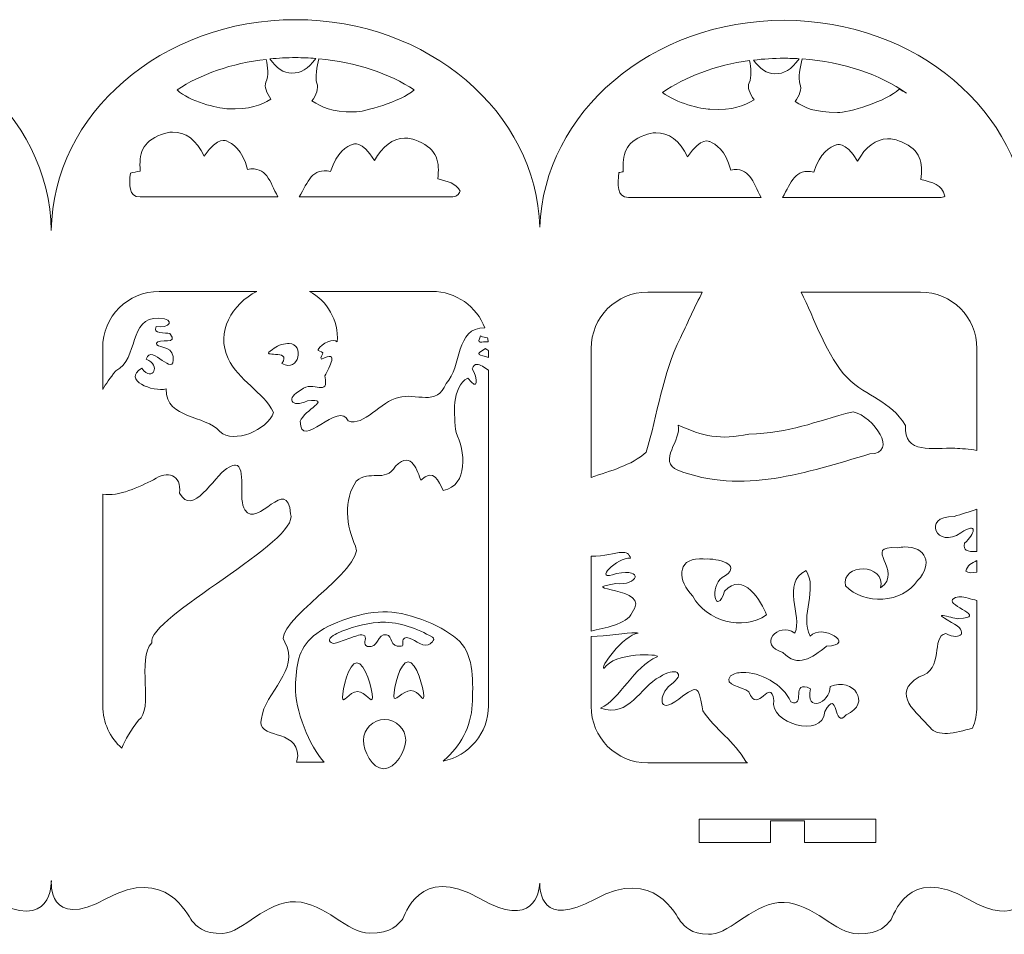
# Model space of a CAD drawing. Units: millimetres. Extents: x -291 to 198, y -273 to 87.
# Drawn here: x -85 to 94, y -273 to -107 of the extents above; entities that cross this region are included whole.
import ezdxf

# ---------------------------------------------------------------- set-up
doc = ezdxf.new("R2010")
doc.units = ezdxf.units.MM
doc.header["$MEASUREMENT"] = 0
doc.layers.add('layer 1', color=7, linetype='Continuous')

msp = doc.modelspace()

# ---------------------------------------------------------------- linework, layer by layer
at = {"layer": 'layer 1', "lineweight": 9}
for points, knots in [([(-34.974, -107.3524), (-59.291, -107.3524), (-79.03, -124.4427), (-79.3016, -145.6189), (-79.3016, -145.6189), (-79.6431, -124.4949), (-99.3546, -107.4667), (-123.6274, -107.4667), (-123.6274, -107.4667), (-148.1137, -107.4667), (-167.9631, -124.7941), (-167.9631, -146.1742), (-167.9631, -146.1742), (-167.9631, -146.1742), (-167.9631, -146.1962), (-167.9631, -146.1962), (-167.9631, -146.1962), (-167.9631, -146.1962), (-167.9631, -146.2182), (-167.9631, -146.2182), (-167.9631, -146.2182), (-167.9631, -146.2182), (-167.9631, -146.2401), (-167.9631, -146.2401), (-167.9631, -146.2401), (-167.9625, -146.687), (-167.9552, -147.1348), (-167.937, -147.5772), (-167.937, -147.5772), (-167.937, -147.5772), (-167.937, -263.7293), (-167.937, -263.7293), (-167.937, -263.7293), (-167.937, -263.7293), (-168.7336, -272.8891), (-157.927, -266.9484), (-157.927, -266.9484), (-147.1203, -261.009), (-143.1957, -270.0419), (-142.4308, -270.9792), (-142.4308, -270.9792), (-141.7045, -271.869), (-140.5355, -273.2768), (-137.3466, -273.2832), (-137.3466, -273.2832), (-137.3466, -273.2832), (-137.2872, -273.2832), (-137.2872, -273.2832), (-137.2872, -273.2832), (-137.1368, -273.2826), (-136.982, -273.2792), (-136.8224, -273.2723), (-136.8224, -273.2723), (-133.2339, -273.1163), (-128.9551, -267.3661), (-123.6274, -267.5396), (-123.6274, -267.5396), (-118.3001, -267.7132), (-114.2252, -273.2462), (-110.1877, -273.2624), (-110.1877, -273.2624), (-106.1498, -273.2804), (-104.9387, -271.496), (-104.3227, -270.837), (-104.3227, -270.837), (-103.7054, -270.1798), (-101.364, -260.5709), (-90.2116, -266.9484), (-90.2116, -266.9484), (-79.0575, -273.3259), (-79.3097, -263.7293), (-79.3097, -263.7293), (-79.3097, -263.7293), (-79.3097, -263.7293), (-79.3097, -263.6051), (-79.3097, -263.6051), (-79.3097, -263.6051), (-79.3097, -263.6051), (-79.2836, -263.615), (-79.2836, -263.615), (-79.2836, -263.615), (-79.2836, -263.615), (-80.0802, -272.7734), (-69.2736, -266.8341), (-69.2736, -266.8341), (-58.4669, -260.8933), (-54.5437, -269.9276), (-53.7774, -270.8649), (-53.7774, -270.8649), (-53.0126, -271.8019), (-51.7574, -273.3135), (-48.169, -273.158), (-48.169, -273.158), (-44.5805, -273.0006), (-40.3017, -267.2514), (-34.974, -267.4253), (-34.974, -267.4253), (-29.6467, -267.5989), (-25.5718, -273.1315), (-21.5343, -273.1481), (-21.5343, -273.1481), (-17.4964, -273.1661), (-16.2853, -271.3814), (-15.6693, -270.7227), (-15.6693, -270.7227), (-15.052, -270.0641), (-12.712, -260.4566), (-1.5582, -266.8341), (-1.5582, -266.8341), (8.201, -272.415), (9.2304, -265.7701), (9.3338, -264.02), (9.3338, -264.02), (9.2996, -265.4078), (9.5832, -272.3187), (19.3538, -266.9484), (19.3538, -266.9484), (30.159, -261.009), (34.0836, -270.0419), (34.8481, -270.9792), (34.8481, -270.9792), (35.5757, -271.869), (36.745, -273.2768), (39.9341, -273.2832), (39.9341, -273.2832), (39.9341, -273.2832), (39.9935, -273.2832), (39.9935, -273.2832), (39.9935, -273.2832), (40.144, -273.2826), (40.2987, -273.2792), (40.4583, -273.2723), (40.4583, -273.2723), (44.0468, -273.1163), (48.3242, -267.3661), (53.6515, -267.5396), (53.6515, -267.5396), (58.9792, -267.7132), (63.0555, -273.2462), (67.0931, -273.2624), (67.0931, -273.2624), (71.1306, -273.2804), (72.3406, -271.496), (72.958, -270.837), (72.958, -270.837), (73.5739, -270.1798), (75.9153, -260.5709), (87.0691, -266.9484), (87.0691, -266.9484), (96.4865, -272.3339), (97.771, -266.3462), (97.9431, -264.3466), (97.9431, -264.3466), (97.9953, -266.2883), (98.8773, -271.937), (107.9532, -266.9484), (107.9532, -266.9484), (118.7598, -261.009), (122.6831, -270.0419), (123.4493, -270.9792), (123.4493, -270.9792), (124.1756, -271.869), (125.3445, -273.2768), (128.5336, -273.2832), (128.5336, -273.2832), (128.5336, -273.2832), (128.593, -273.2832), (128.593, -273.2832), (128.593, -273.2832), (128.7435, -273.2826), (128.8982, -273.2792), (129.0578, -273.2723), (129.0578, -273.2723), (132.6462, -273.1163), (136.9251, -267.3661), (142.2527, -267.5396), (142.2527, -267.5396), (147.58, -267.7132), (151.6549, -273.2462), (155.6925, -273.2624), (155.6925, -273.2624), (159.7304, -273.2804), (160.9415, -271.496), (161.5574, -270.837), (161.5574, -270.837), (162.1748, -270.1798), (164.5148, -260.5709), (175.6685, -266.9484), (175.6685, -266.9484), (186.8223, -273.3259), (186.5704, -263.7293), (186.5704, -263.7293), (186.5704, -263.7293), (186.5704, -263.7293), (186.5704, -263.5448), (186.5704, -263.5448), (186.5704, -263.5448), (186.5704, -263.5448), (197.5407, -255.2446), (197.5407, -255.2446), (197.5407, -255.2446), (197.5407, -255.2446), (197.5407, -153.3719), (197.5407, -153.3719), (197.5407, -153.3719), (197.5407, -153.3719), (186.5785, -146.4568), (186.5785, -146.4568), (186.5785, -146.4568), (186.5785, -146.3633), (186.5866, -146.2694), (186.5866, -146.1742), (186.5866, -146.1742), (186.5866, -124.7941), (166.7376, -107.4667), (142.2527, -107.4667), (142.2527, -107.4667), (118.3009, -107.4667), (98.7933, -124.0473), (97.9512, -144.7811), (97.9512, -144.7811), (97.1109, -124.0473), (77.6034, -107.4667), (53.6515, -107.4667), (53.6515, -107.4667), (29.609, -107.4667), (10.0436, -124.1739), (9.3437, -145.0195), (9.3437, -145.0195), (8.7097, -124.1217), (-10.8874, -107.3524), (-34.974, -107.3524)], [0, 0, 0, 0, 0.01694915, 0.01694915, 0.01694915, 0.01694915, 0.03389831, 0.03389831, 0.03389831, 0.03389831, 0.05084746, 0.05084746, 0.05084746, 0.05084746, 0.06779661, 0.06779661, 0.06779661, 0.06779661, 0.08474576, 0.08474576, 0.08474576, 0.08474576, 0.10169492, 0.10169492, 0.10169492, 0.10169492, 0.11864407, 0.11864407, 0.11864407, 0.11864407, 0.13559322, 0.13559322, 0.13559322, 0.13559322, 0.15254237, 0.15254237, 0.15254237, 0.15254237, 0.16949153, 0.16949153, 0.16949153, 0.16949153, 0.18644068, 0.18644068, 0.18644068, 0.18644068, 0.20338983, 0.20338983, 0.20338983, 0.20338983, 0.22033898, 0.22033898, 0.22033898, 0.22033898, 0.23728814, 0.23728814, 0.23728814, 0.23728814, 0.25423729, 0.25423729, 0.25423729, 0.25423729, 0.27118644, 0.27118644, 0.27118644, 0.27118644, 0.28813559, 0.28813559, 0.28813559, 0.28813559, 0.30508475, 0.30508475, 0.30508475, 0.30508475, 0.3220339, 0.3220339, 0.3220339, 0.3220339, 0.33898305, 0.33898305, 0.33898305, 0.33898305, 0.3559322, 0.3559322, 0.3559322, 0.3559322, 0.37288136, 0.37288136, 0.37288136, 0.37288136, 0.38983051, 0.38983051, 0.38983051, 0.38983051, 0.40677966, 0.40677966, 0.40677966, 0.40677966, 0.42372881, 0.42372881, 0.42372881, 0.42372881, 0.44067797, 0.44067797, 0.44067797, 0.44067797, 0.45762712, 0.45762712, 0.45762712, 0.45762712, 0.47457627, 0.47457627, 0.47457627, 0.47457627, 0.49152542, 0.49152542, 0.49152542, 0.49152542, 0.50847458, 0.50847458, 0.50847458, 0.50847458, 0.52542373, 0.52542373, 0.52542373, 0.52542373, 0.54237288, 0.54237288, 0.54237288, 0.54237288, 0.55932203, 0.55932203, 0.55932203, 0.55932203, 0.57627119, 0.57627119, 0.57627119, 0.57627119, 0.59322034, 0.59322034, 0.59322034, 0.59322034, 0.61016949, 0.61016949, 0.61016949, 0.61016949, 0.62711864, 0.62711864, 0.62711864, 0.62711864, 0.6440678, 0.6440678, 0.6440678, 0.6440678, 0.66101695, 0.66101695, 0.66101695, 0.66101695, 0.6779661, 0.6779661, 0.6779661, 0.6779661, 0.69491525, 0.69491525, 0.69491525, 0.69491525, 0.71186441, 0.71186441, 0.71186441, 0.71186441, 0.72881356, 0.72881356, 0.72881356, 0.72881356, 0.74576271, 0.74576271, 0.74576271, 0.74576271, 0.76271186, 0.76271186, 0.76271186, 0.76271186, 0.77966102, 0.77966102, 0.77966102, 0.77966102, 0.79661017, 0.79661017, 0.79661017, 0.79661017, 0.81355932, 0.81355932, 0.81355932, 0.81355932, 0.83050847, 0.83050847, 0.83050847, 0.83050847, 0.84745763, 0.84745763, 0.84745763, 0.84745763, 0.86440678, 0.86440678, 0.86440678, 0.86440678, 0.88135593, 0.88135593, 0.88135593, 0.88135593, 0.89830508, 0.89830508, 0.89830508, 0.89830508, 0.91525424, 0.91525424, 0.91525424, 0.91525424, 0.93220339, 0.93220339, 0.93220339, 0.93220339, 0.94915254, 0.94915254, 0.94915254, 0.94915254, 0.96610169, 0.96610169, 0.96610169, 0.96610169, 1, 1, 1, 1]), ([(-34.974, -114.2397), (-33.7354, -114.2397), (-32.5145, -114.2961), (-31.314, -114.39), (-31.314, -114.39), (-32.7734, -116.3934), (-34.0095, -117.0467), (-35.6715, -117.0538), (-35.6715, -117.0538), (-37.157, -117.0591), (-38.4552, -116.1165), (-39.6222, -114.4683), (-39.6222, -114.4683), (-38.1078, -114.3184), (-36.5562, -114.2397), (-34.974, -114.2397)], [0, 0, 0, 0, 0.2, 0.2, 0.2, 0.2, 0.4, 0.4, 0.4, 0.4, 0.6, 0.6, 0.6, 0.6, 1, 1, 1, 1]), ([(-40.3098, -114.5484), (-40.029, -115.8632), (-39.8096, -117.5593), (-40.3539, -118.6854), (-40.3539, -118.6854), (-40.7261, -119.4527), (-40.2354, -120.6475), (-39.4458, -121.7803), (-39.4458, -121.7803), (-41.5004, -122.887), (-43.0025, -123.6751), (-47.4634, -123.5001), (-47.4634, -123.5001), (-49.1501, -123.4338), (-54.1814, -122.2199), (-56.4935, -120.0965), (-56.4935, -120.0965), (-52.234, -117.263), (-46.6185, -115.2758), (-40.3098, -114.5484)], [0, 0, 0, 0, 0.16666667, 0.16666667, 0.16666667, 0.16666667, 0.33333333, 0.33333333, 0.33333333, 0.33333333, 0.5, 0.5, 0.5, 0.5, 0.66666667, 0.66666667, 0.66666667, 0.66666667, 1, 1, 1, 1]), ([(-30.7506, -114.4341), (-23.9871, -115.0458), (-17.9539, -117.1032), (-13.4465, -120.1046), (-13.4465, -120.1046), (-15.9406, -122.2379), (-22.6021, -124.1231), (-24.3124, -124.0995), (-24.3124, -124.0995), (-28.6117, -124.043), (-30.129, -123.2493), (-32.0195, -122.107), (-32.0195, -122.107), (-31.23, -121.0292), (-30.7506, -119.8358), (-31.1213, -118.8879), (-31.1213, -118.8879), (-31.5098, -117.8888), (-31.0702, -115.7926), (-30.7506, -114.4341)], [0, 0, 0, 0, 0.16666667, 0.16666667, 0.16666667, 0.16666667, 0.33333333, 0.33333333, 0.33333333, 0.33333333, 0.5, 0.5, 0.5, 0.5, 0.66666667, 0.66666667, 0.66666667, 0.66666667, 1, 1, 1, 1]), ([(47.3816, -114.777), (47.6504, -116.0752), (47.8391, -117.7082), (47.3114, -118.7997), (47.3114, -118.7997), (46.9392, -119.5684), (47.4299, -120.7618), (48.2194, -121.8946), (48.2194, -121.8946), (46.1649, -123.0013), (44.6627, -123.7894), (40.2019, -123.6144), (40.2019, -123.6144), (38.6129, -123.5523), (34.0505, -122.4735), (31.5948, -120.5717), (31.5948, -120.5717), (35.7068, -117.6916), (41.1914, -115.6247), (47.3816, -114.777)], [0, 0, 0, 0, 0.16666667, 0.16666667, 0.16666667, 0.16666667, 0.33333333, 0.33333333, 0.33333333, 0.33333333, 0.5, 0.5, 0.5, 0.5, 0.66666667, 0.66666667, 0.66666667, 0.66666667, 1, 1, 1, 1]), ([(53.6515, -114.354), (54.5761, -114.354), (55.4912, -114.3815), (56.3954, -114.4341), (56.3954, -114.4341), (54.9138, -116.4915), (53.6667, -117.161), (51.9857, -117.1681), (51.9857, -117.1681), (50.5319, -117.1734), (49.2693, -116.2724), (48.1214, -114.6888), (48.1214, -114.6888), (49.9156, -114.4739), (51.7596, -114.354), (53.6515, -114.354)], [0, 0, 0, 0, 0.2, 0.2, 0.2, 0.2, 0.4, 0.4, 0.4, 0.4, 0.6, 0.6, 0.6, 0.6, 1, 1, 1, 1]), ([(56.9327, -114.4683), (64.4363, -114.9936), (71.1017, -117.2919), (75.8765, -120.6959), (75.8765, -120.6959), (75.4549, -120.4436), (75.014, -120.1914), (74.5275, -119.9363), (74.5275, -119.9363), (72.3255, -122.1828), (65.139, -124.2388), (63.3529, -124.2138), (63.3529, -124.2138), (59.0536, -124.1573), (57.5363, -123.3636), (55.6458, -122.2213), (55.6458, -122.2213), (56.4353, -121.1435), (56.9147, -119.9515), (56.5439, -119.0022), (56.5439, -119.0022), (56.1485, -117.9851), (56.6117, -115.8244), (56.9327, -114.4683)], [0, 0, 0, 0, 0.14285714, 0.14285714, 0.14285714, 0.14285714, 0.28571429, 0.28571429, 0.28571429, 0.28571429, 0.42857143, 0.42857143, 0.42857143, 0.42857143, 0.57142857, 0.57142857, 0.57142857, 0.57142857, 0.71428571, 0.71428571, 0.71428571, 0.71428571, 1, 1, 1, 1]), ([(-57.2971, -127.7514), (-54.9818, -127.6936), (-52.941, -129.1791), (-51.5384, -132.1171), (-51.5384, -132.1171), (-49.0149, -128.3674), (-47.5075, -129.365), (-47.5075, -129.365), (-47.5075, -129.365), (-46.4492, -129.7908), (-44.6162, -130.871), (-43.6972, -134.5163), (-43.6972, -134.5163), (-40.2163, -133.9236), (-39.7062, -136.6287), (-38.185, -139.5155), (-38.185, -139.5155), (-38.185, -139.5155), (-63.18, -139.5155), (-63.18, -139.5155), (-63.18, -139.5155), (-65.3214, -139.5155), (-65.1725, -137.2641), (-64.9601, -135.212), (-64.9601, -135.212), (-64.4147, -135.0631), (-63.8122, -134.9544), (-63.18, -134.8331), (-63.18, -134.8331), (-63.3465, -131.7078), (-62.9497, -129.5594), (-59.2995, -128.1663), (-59.2995, -128.1663), (-58.6172, -127.9056), (-57.9448, -127.768), (-57.2971, -127.7514)], [0, 0, 0, 0, 0.1, 0.1, 0.1, 0.1, 0.2, 0.2, 0.2, 0.2, 0.3, 0.3, 0.3, 0.3, 0.4, 0.4, 0.4, 0.4, 0.5, 0.5, 0.5, 0.5, 0.6, 0.6, 0.6, 0.6, 0.7, 0.7, 0.7, 0.7, 0.8, 0.8, 0.8, 0.8, 1, 1, 1, 1]), ([(30.3682, -127.8657), (32.6835, -127.8079), (34.7243, -129.2934), (36.1269, -132.2314), (36.1269, -132.2314), (38.6503, -128.4817), (40.1578, -129.4793), (40.1578, -129.4793), (40.1578, -129.4793), (41.2161, -129.9051), (43.0491, -130.9857), (43.9681, -134.6306), (43.9681, -134.6306), (47.4504, -134.0393), (47.9577, -136.743), (49.4803, -139.6316), (49.4803, -139.6316), (49.4803, -139.6316), (25.4473, -139.6316), (25.4473, -139.6316), (25.4473, -139.6316), (23.2244, -139.6316), (23.4615, -137.2073), (23.6834, -135.0977), (23.6834, -135.0977), (23.9452, -135.0455), (24.2097, -135.0014), (24.4853, -134.9474), (24.4853, -134.9474), (24.3187, -131.8221), (24.7156, -129.6737), (28.3658, -128.2806), (28.3658, -128.2806), (29.0481, -128.0199), (29.7205, -127.8823), (30.3682, -127.8657)], [0, 0, 0, 0, 0.1, 0.1, 0.1, 0.1, 0.2, 0.2, 0.2, 0.2, 0.3, 0.3, 0.3, 0.3, 0.4, 0.4, 0.4, 0.4, 0.5, 0.5, 0.5, 0.5, 0.6, 0.6, 0.6, 0.6, 0.7, 0.7, 0.7, 0.7, 0.8, 0.8, 0.8, 0.8, 1, 1, 1, 1]), ([(-15.2365, -128.8539), (-14.418, -128.8302), (-13.5745, -129.0108), (-12.7148, -129.3911), (-12.7148, -129.3911), (-9.1359, -130.9744), (-8.8494, -133.1408), (-9.169, -136.2523), (-9.169, -136.2523), (-7.3857, -136.6908), (-5.8646, -136.9981), (-5.1121, -138.4671), (-5.1121, -138.4671), (-5.3643, -139.1024), (-5.8603, -139.5155), (-6.7797, -139.5155), (-6.7797, -139.5155), (-6.7797, -139.5155), (-34.3045, -139.5155), (-34.3045, -139.5155), (-34.3045, -139.5155), (-32.6838, -136.7473), (-32.0266, -134.1483), (-28.6159, -134.9132), (-28.6159, -134.9132), (-27.5202, -131.3205), (-25.6282, -130.3338), (-24.5509, -129.9644), (-24.5509, -129.9644), (-24.5509, -129.9644), (-22.9976, -129.0412), (-20.6604, -132.9189), (-20.6604, -132.9189), (-19.2412, -130.2868), (-17.3313, -128.9145), (-15.2365, -128.8539)], [0, 0, 0, 0, 0.1, 0.1, 0.1, 0.1, 0.2, 0.2, 0.2, 0.2, 0.3, 0.3, 0.3, 0.3, 0.4, 0.4, 0.4, 0.4, 0.5, 0.5, 0.5, 0.5, 0.6, 0.6, 0.6, 0.6, 0.7, 0.7, 0.7, 0.7, 0.8, 0.8, 0.8, 0.8, 1, 1, 1, 1]), ([(72.4189, -128.9682), (73.2391, -128.9449), (74.0908, -129.1266), (74.9505, -129.5054), (74.9505, -129.5054), (78.5294, -131.0891), (78.8159, -133.2551), (78.4962, -136.3684), (78.4962, -136.3684), (80.566, -136.8767), (82.2805, -137.2172), (82.8538, -139.3931), (82.8538, -139.3931), (82.593, -139.5444), (82.2639, -139.6316), (81.8476, -139.6316), (81.8476, -139.6316), (81.8476, -139.6316), (53.3608, -139.6316), (53.3608, -139.6316), (53.3608, -139.6316), (54.9815, -136.8616), (55.6387, -134.2626), (59.0494, -135.0275), (59.0494, -135.0275), (60.1451, -131.4362), (62.037, -130.4495), (63.1144, -130.0787), (63.1144, -130.0787), (63.1144, -130.0787), (64.6677, -129.1569), (67.0049, -133.0332), (67.0049, -133.0332), (68.4241, -130.4026), (70.3259, -129.0288), (72.4189, -128.9682)], [0, 0, 0, 0, 0.1, 0.1, 0.1, 0.1, 0.2, 0.2, 0.2, 0.2, 0.3, 0.3, 0.3, 0.3, 0.4, 0.4, 0.4, 0.4, 0.5, 0.5, 0.5, 0.5, 0.6, 0.6, 0.6, 0.6, 0.7, 0.7, 0.7, 0.7, 0.8, 0.8, 0.8, 0.8, 1, 1, 1, 1]), ([(-59.7126, -156.6612), (-59.7126, -156.6612), (-42.0215, -156.6612), (-42.0215, -156.6612), (-42.0215, -156.6612), (-46.4478, -158.8784), (-49.5593, -164.0942), (-47.1808, -168.8141), (-47.1808, -168.8141), (-45.4251, -172.8682), (-40.857, -174.8018), (-38.9706, -178.6477), (-38.9706, -178.6477), (-40.0755, -181.8227), (-46.1733, -184.3874), (-48.7242, -182.1053), (-48.7242, -182.1053), (-51.3701, -178.9483), (-58.4175, -180.0313), (-58.4697, -174.3622), (-58.4697, -174.3622), (-60.7998, -174.9644), (-66.603, -172.7567), (-62.8713, -170.6139), (-62.8713, -170.6139), (-60.8524, -173.2778), (-59.375, -169.9676), (-62.0677, -168.9562), (-62.0677, -168.9562), (-61.1664, -165.861), (-56.8974, -172.78), (-57.1828, -168.4874), (-57.1828, -168.4874), (-57.4954, -166.328), (-60.4209, -167.0364), (-60.1976, -166.0539), (-60.1976, -166.0539), (-59.9757, -165.0714), (-55.9505, -166.4825), (-57.7723, -164.29), (-57.7723, -164.29), (-58.5357, -164.1066), (-61.0838, -164.4731), (-60.2516, -163.0292), (-60.2516, -163.0292), (-57.9889, -163.4921), (-56.5101, -161.6428), (-59.7845, -161.5119), (-59.7845, -161.5119), (-65.3655, -161.2431), (-63.3783, -168.9643), (-67.606, -171.0729), (-67.606, -171.0729), (-68.6756, -172.4466), (-69.385, -173.4443), (-69.9791, -174.4585), (-69.9791, -174.4585), (-69.9791, -174.4585), (-69.9791, -166.9278), (-69.9791, -166.9278), (-69.9791, -166.9278), (-69.9791, -161.2403), (-65.3997, -156.6612), (-59.7126, -156.6612)], [0, 0, 0, 0, 0.05882353, 0.05882353, 0.05882353, 0.05882353, 0.11764706, 0.11764706, 0.11764706, 0.11764706, 0.17647059, 0.17647059, 0.17647059, 0.17647059, 0.23529412, 0.23529412, 0.23529412, 0.23529412, 0.29411765, 0.29411765, 0.29411765, 0.29411765, 0.35294118, 0.35294118, 0.35294118, 0.35294118, 0.41176471, 0.41176471, 0.41176471, 0.41176471, 0.47058824, 0.47058824, 0.47058824, 0.47058824, 0.52941176, 0.52941176, 0.52941176, 0.52941176, 0.58823529, 0.58823529, 0.58823529, 0.58823529, 0.64705882, 0.64705882, 0.64705882, 0.64705882, 0.70588235, 0.70588235, 0.70588235, 0.70588235, 0.76470588, 0.76470588, 0.76470588, 0.76470588, 0.82352941, 0.82352941, 0.82352941, 0.82352941, 0.88235294, 0.88235294, 0.88235294, 0.88235294, 1, 1, 1, 1]), ([(-32.4785, -156.6612), (-32.4785, -156.6612), (-10.2454, -156.6612), (-10.2454, -156.6612), (-10.2454, -156.6612), (-5.8385, -156.6612), (-2.0927, -159.4104), (-0.6322, -163.2938), (-0.6322, -163.2938), (-6.0477, -163.1174), (-4.7523, -170.4001), (-7.6778, -173.3561), (-7.6778, -173.3561), (-9.2463, -177.6847), (-13.2108, -174.9492), (-16.3128, -175.9317), (-16.3128, -175.9317), (-19.4754, -176.6097), (-22.6353, -181.2428), (-25.4148, -180.1731), (-25.4148, -180.1731), (-26.9981, -176.2527), (-34.1598, -185.7502), (-34.1281, -180.2352), (-34.1281, -180.2352), (-33.468, -178.1546), (-28.1157, -176.0792), (-32.8313, -176.523), (-32.8313, -176.523), (-35.827, -177.9023), (-36.8303, -176.028), (-33.9877, -174.5206), (-33.9877, -174.5206), (-31.8047, -172.5927), (-28.871, -176.0848), (-29.6481, -171.9989), (-29.6481, -171.9989), (-28.8928, -170.2626), (-26.8866, -167.3148), (-30.2916, -168.9562), (-30.2916, -168.9562), (-30.7255, -168.7273), (-29.936, -168.088), (-30.0351, -167.8097), (-30.0351, -167.8097), (-30.1523, -167.483), (-31.1062, -167.512), (-30.9009, -167.1825), (-30.9009, -167.1825), (-30.1964, -166.0553), (-28.0384, -165.1198), (-27.4073, -165.8154), (-27.4073, -165.8154), (-27.1537, -161.8908), (-29.2456, -158.363), (-32.4785, -156.6612)], [0, 0, 0, 0, 0.06666667, 0.06666667, 0.06666667, 0.06666667, 0.13333333, 0.13333333, 0.13333333, 0.13333333, 0.2, 0.2, 0.2, 0.2, 0.26666667, 0.26666667, 0.26666667, 0.26666667, 0.33333333, 0.33333333, 0.33333333, 0.33333333, 0.4, 0.4, 0.4, 0.4, 0.46666667, 0.46666667, 0.46666667, 0.46666667, 0.53333333, 0.53333333, 0.53333333, 0.53333333, 0.6, 0.6, 0.6, 0.6, 0.66666667, 0.66666667, 0.66666667, 0.66666667, 0.73333333, 0.73333333, 0.73333333, 0.73333333, 0.8, 0.8, 0.8, 0.8, 0.86666667, 0.86666667, 0.86666667, 0.86666667, 1, 1, 1, 1]), ([(28.913, -156.7755), (28.913, -156.7755), (38.8087, -156.7755), (38.8087, -156.7755), (38.8087, -156.7755), (37.6555, -159.1596), (35.7039, -163.1103), (34.8841, -165.0838), (34.8841, -165.0838), (31.5355, -171.5869), (30.7446, -178.9924), (28.6403, -185.8275), (28.6403, -185.8275), (25.9309, -188.3093), (22.1428, -189.1637), (18.6482, -190.4217), (18.6482, -190.4217), (18.6482, -190.4217), (18.6482, -167.0421), (18.6482, -167.0421), (18.6482, -167.0421), (18.6482, -161.3549), (23.2258, -156.7755), (28.913, -156.7755)], [0, 0, 0, 0, 0.14285714, 0.14285714, 0.14285714, 0.14285714, 0.28571429, 0.28571429, 0.28571429, 0.28571429, 0.42857143, 0.42857143, 0.42857143, 0.42857143, 0.57142857, 0.57142857, 0.57142857, 0.57142857, 0.71428571, 0.71428571, 0.71428571, 0.71428571, 1, 1, 1, 1]), ([(56.7383, -156.7755), (56.7383, -156.7755), (78.3819, -156.7755), (78.3819, -156.7755), (78.3819, -156.7755), (84.0691, -156.7755), (88.6467, -161.3549), (88.6467, -167.0421), (88.6467, -167.0421), (88.6467, -167.0421), (88.6467, -185.5089), (88.6467, -185.5089), (88.6467, -185.5089), (87.2166, -185.2941), (85.8121, -185.1826), (84.6617, -185.112), (84.6617, -185.112), (80.7812, -185.0489), (75.2786, -186.2822), (75.6821, -180.9948), (75.6821, -180.9948), (72.838, -176.3258), (68.894, -175.9938), (65.0826, -172.2977), (65.0826, -172.2977), (61.5724, -168.7382), (59.1157, -161.5105), (56.7383, -156.7755)], [0, 0, 0, 0, 0.125, 0.125, 0.125, 0.125, 0.25, 0.25, 0.25, 0.25, 0.375, 0.375, 0.375, 0.375, 0.5, 0.5, 0.5, 0.5, 0.625, 0.625, 0.625, 0.625, 0.75, 0.75, 0.75, 0.75, 1, 1, 1, 1]), ([(-36.1565, -166.1241), (-33.3234, -166.1792), (-34.2865, -171.486), (-37.4615, -169.7401), (-37.4615, -169.7401), (-35.5074, -166.8861), (-41.8973, -169.0155), (-39.1813, -167.1923), (-39.1813, -167.1923), (-38.4027, -166.5817), (-37.4463, -166.1298), (-36.4391, -166.134), (-36.4391, -166.134), (-36.3396, -166.1241), (-36.2476, -166.1227), (-36.1565, -166.1241)], [0, 0, 0, 0, 0.2, 0.2, 0.2, 0.2, 0.4, 0.4, 0.4, 0.4, 0.6, 0.6, 0.6, 0.6, 1, 1, 1, 1]), ([(-1.3998, -164.7229), (-0.9437, -164.9667), (-0.5165, -165.0658), (-0.1471, -165.0658), (-0.1471, -165.0658), (-0.103, -165.3071), (-0.067, -165.5523), (-0.0409, -165.7975), (-0.0409, -165.7975), (-1.1903, -165.7054), (-2.2387, -166.3929), (-1.3998, -164.7229)], [0, 0, 0, 0, 0.25, 0.25, 0.25, 0.25, 0.5, 0.5, 0.5, 0.5, 1, 1, 1, 1]), ([(-0.49, -167.0322), (-0.3552, -167.1564), (-0.1774, -167.2805), (0.0212, -167.385), (0.0212, -167.385), (0.0212, -167.385), (0.0212, -168.6475), (0.0212, -168.6475), (0.0212, -168.6475), (-1.4587, -168.1872), (-2.8384, -168.2517), (-0.49, -167.0322)], [0, 0, 0, 0, 0.25, 0.25, 0.25, 0.25, 0.5, 0.5, 0.5, 0.5, 1, 1, 1, 1]), ([(-2.1054, -169.8985), (-1.5018, -169.871), (-0.708, -170.4622), (0.0212, -170.9748), (0.0212, -170.9748), (0.0212, -170.9748), (0.0212, -231.8389), (0.0212, -231.8389), (0.0212, -231.8389), (0.0212, -236.83), (-3.508, -240.9642), (-8.2169, -241.9011), (-8.2169, -241.9011), (-8.1439, -241.8447), (-8.068, -241.7868), (-7.9964, -241.7248), (-7.9964, -241.7248), (-5.1287, -239.2648), (-3.103, -235.627), (-2.9333, -231.7066), (-2.9333, -231.7066), (-2.7654, -227.7858), (-2.5449, -222.8744), (-5.1922, -220.1972), (-5.1922, -220.1972), (-7.838, -217.5182), (-14.1079, -214.9659), (-18.3152, -214.7993), (-18.3152, -214.7993), (-22.5224, -214.6325), (-28.8431, -216.7135), (-31.7108, -219.1731), (-31.7108, -219.1731), (-34.5786, -221.6344), (-34.8322, -224.5131), (-35.0019, -228.4335), (-35.0019, -228.4335), (-35.1698, -232.3416), (-32.4178, -239.4056), (-29.7804, -242.1036), (-29.7804, -242.1036), (-29.7804, -242.1036), (-34.8075, -242.1036), (-34.8075, -242.1036), (-34.8075, -242.1036), (-34.6918, -241.7276), (-34.6174, -241.3445), (-34.5772, -240.949), (-34.5772, -240.949), (-34.6752, -235.8337), (-42.2804, -238.0453), (-41.1836, -234.1922), (-41.1836, -234.1922), (-40.5843, -229.3832), (-34.0617, -225.3149), (-36.9323, -220.3115), (-36.9323, -220.3115), (-39.6169, -217.1503), (-22.2024, -206.925), (-24.0919, -202.8832), (-24.0919, -202.8832), (-25.7937, -199.3251), (-26.2982, -194.407), (-23.9596, -191.093), (-23.9596, -191.093), (-21.5935, -188.8906), (-18.8235, -191.5435), (-16.8338, -188.3752), (-16.8338, -188.3752), (-13.7855, -185.3382), (-12.8277, -189.5165), (-12.2738, -190.9329), (-12.2738, -190.9329), (-9.869, -188.6398), (-9.0297, -191.1301), (-8.1908, -192.7589), (-8.1908, -192.7589), (-3.544, -191.9224), (-4.2397, -185.5146), (-5.8617, -182.2898), (-5.8617, -182.2898), (-6.2544, -179.1783), (-6.7063, -173.9819), (-3.719, -172.3859), (-3.719, -172.3859), (-1.7028, -175.0649), (-1.9798, -172.3817), (-2.9153, -170.7282), (-2.9153, -170.7282), (-2.7474, -170.1479), (-2.4581, -169.9151), (-2.1054, -169.8985)], [0, 0, 0, 0, 0.04166667, 0.04166667, 0.04166667, 0.04166667, 0.08333333, 0.08333333, 0.08333333, 0.08333333, 0.125, 0.125, 0.125, 0.125, 0.16666667, 0.16666667, 0.16666667, 0.16666667, 0.20833333, 0.20833333, 0.20833333, 0.20833333, 0.25, 0.25, 0.25, 0.25, 0.29166667, 0.29166667, 0.29166667, 0.29166667, 0.33333333, 0.33333333, 0.33333333, 0.33333333, 0.375, 0.375, 0.375, 0.375, 0.41666667, 0.41666667, 0.41666667, 0.41666667, 0.45833333, 0.45833333, 0.45833333, 0.45833333, 0.5, 0.5, 0.5, 0.5, 0.54166667, 0.54166667, 0.54166667, 0.54166667, 0.58333333, 0.58333333, 0.58333333, 0.58333333, 0.625, 0.625, 0.625, 0.625, 0.66666667, 0.66666667, 0.66666667, 0.66666667, 0.70833333, 0.70833333, 0.70833333, 0.70833333, 0.75, 0.75, 0.75, 0.75, 0.79166667, 0.79166667, 0.79166667, 0.79166667, 0.83333333, 0.83333333, 0.83333333, 0.83333333, 0.875, 0.875, 0.875, 0.875, 0.91666667, 0.91666667, 0.91666667, 0.91666667, 1, 1, 1, 1]), ([(66.2192, -178.4893), (69.9386, -179.4111), (74.5056, -185.9749), (69.2178, -186.1541), (69.2178, -186.1541), (57.6919, -189.5398), (46.0255, -193.5939), (34.399, -189.0988), (34.399, -189.0988), (30.5682, -187.5815), (35.1885, -183.4956), (34.4431, -180.9228), (34.4431, -180.9228), (38.8998, -182.9763), (42.0705, -183.6597), (47.2493, -182.5724), (47.2493, -182.5724), (54.9208, -182.2761), (58.8896, -180.3883), (66.2192, -178.4893)], [0, 0, 0, 0, 0.16666667, 0.16666667, 0.16666667, 0.16666667, 0.33333333, 0.33333333, 0.33333333, 0.33333333, 0.5, 0.5, 0.5, 0.5, 0.66666667, 0.66666667, 0.66666667, 0.66666667, 1, 1, 1, 1]), ([(-46.0424, -188.1826), (-45.9902, -188.1784), (-45.9419, -188.1784), (-45.8939, -188.1826), (-45.8939, -188.1826), (-43.8048, -188.3368), (-45.4829, -194.5919), (-44.1741, -196.3127), (-44.1741, -196.3127), (-41.8507, -199.8229), (-36.4747, -189.8128), (-35.8838, -197.0363), (-35.8838, -197.0363), (-34.0702, -201.9462), (-61.8984, -215.8605), (-61.0895, -220.4177), (-61.0895, -220.4177), (-63.8207, -223.2219), (-60.658, -232.6517), (-63.4788, -234.4568), (-63.4788, -234.4568), (-64.8899, -236.3227), (-65.8781, -238.0125), (-66.5035, -239.5379), (-66.5035, -239.5379), (-68.6329, -237.6597), (-69.9791, -234.913), (-69.9791, -231.8389), (-69.9791, -231.8389), (-69.9791, -231.8389), (-69.9791, -193.4302), (-69.9791, -193.4302), (-69.9791, -193.4302), (-66.9791, -193.977), (-63.421, -192.0893), (-60.7628, -190.8725), (-60.7628, -190.8725), (-58.2644, -189.0039), (-55.6144, -189.9338), (-56.0525, -193.27), (-56.0525, -193.27), (-53.6314, -197.6716), (-49.8006, -190.2728), (-47.4814, -188.7901), (-47.4814, -188.7901), (-46.8789, -188.3904), (-46.409, -188.2031), (-46.0424, -188.1826)], [0, 0, 0, 0, 0.07692308, 0.07692308, 0.07692308, 0.07692308, 0.15384615, 0.15384615, 0.15384615, 0.15384615, 0.23076923, 0.23076923, 0.23076923, 0.23076923, 0.30769231, 0.30769231, 0.30769231, 0.30769231, 0.38461538, 0.38461538, 0.38461538, 0.38461538, 0.46153846, 0.46153846, 0.46153846, 0.46153846, 0.53846154, 0.53846154, 0.53846154, 0.53846154, 0.61538462, 0.61538462, 0.61538462, 0.61538462, 0.69230769, 0.69230769, 0.69230769, 0.69230769, 0.76923077, 0.76923077, 0.76923077, 0.76923077, 0.84615385, 0.84615385, 0.84615385, 0.84615385, 1, 1, 1, 1]), ([(88.6467, -196.1642), (88.6467, -196.1642), (88.6467, -203.8812), (88.6467, -203.8812), (88.6467, -203.8812), (88.6442, -203.8798), (88.6414, -203.8812), (88.6386, -203.8812), (88.6386, -203.8812), (86.825, -203.859), (86.0975, -203.7694), (86.3978, -202.3639), (86.3978, -202.3639), (88.2982, -200.647), (88.9568, -198.4047), (85.7102, -200.4498), (85.7102, -200.4498), (81.492, -203.6068), (78.4246, -197.4028), (84.5196, -197.5132), (84.5196, -197.5132), (85.8591, -197.0804), (87.2621, -196.6574), (88.6467, -196.1642)], [0, 0, 0, 0, 0.14285714, 0.14285714, 0.14285714, 0.14285714, 0.28571429, 0.28571429, 0.28571429, 0.28571429, 0.42857143, 0.42857143, 0.42857143, 0.42857143, 0.57142857, 0.57142857, 0.57142857, 0.57142857, 0.71428571, 0.71428571, 0.71428571, 0.71428571, 1, 1, 1, 1]), ([(75.5057, -203.0335), (79.3246, -202.9453), (80.7879, -206.1136), (77.887, -209.1108), (77.887, -209.1108), (75.1477, -213.2902), (68.1623, -213.6101), (64.782, -210.0809), (64.782, -210.0809), (63.9209, -205.9411), (72.1903, -205.8956), (71.1761, -210.4778), (71.1761, -210.4778), (75.5308, -207.3303), (67.5256, -202.758), (74.2449, -203.1658), (74.2449, -203.1658), (74.6887, -203.0832), (75.1117, -203.0434), (75.5057, -203.0335)], [0, 0, 0, 0, 0.16666667, 0.16666667, 0.16666667, 0.16666667, 0.33333333, 0.33333333, 0.33333333, 0.33333333, 0.5, 0.5, 0.5, 0.5, 0.66666667, 0.66666667, 0.66666667, 0.66666667, 1, 1, 1, 1]), ([(24.2207, -204.0216), (25.0257, -203.9885), (25.5753, -204.2227), (25.8001, -205.098), (25.8001, -205.098), (23.471, -204.796), (18.6193, -209.5063), (23.2784, -207.8761), (23.2784, -207.8761), (28.3259, -206.8467), (27.1561, -210.0824), (23.1362, -209.6922), (23.1362, -209.6922), (15.1755, -210.9036), (29.9893, -210.1607), (26.0728, -214.9218), (26.0728, -214.9218), (25.1704, -217.2067), (20.882, -217.6614), (18.6482, -218.3352), (18.6482, -218.3352), (18.6482, -218.3352), (18.6482, -204.6831), (18.6482, -204.6831), (18.6482, -204.6831), (20.9949, -204.8002), (22.938, -204.0738), (24.2207, -204.0216)], [0, 0, 0, 0, 0.125, 0.125, 0.125, 0.125, 0.25, 0.25, 0.25, 0.25, 0.375, 0.375, 0.375, 0.375, 0.5, 0.5, 0.5, 0.5, 0.625, 0.625, 0.625, 0.625, 0.75, 0.75, 0.75, 0.75, 1, 1, 1, 1]), ([(38.3318, -205.1862), (38.6129, -205.1819), (38.9121, -205.189), (39.2317, -205.2204), (39.2317, -205.2204), (39.2317, -205.2204), (39.6826, -205.2041), (39.6826, -205.2041), (39.6826, -205.2041), (42.3806, -205.2355), (46.191, -206.4304), (42.4067, -208.5996), (42.4067, -208.5996), (40.0226, -210.2161), (41.3417, -215.7748), (42.8576, -211.0772), (42.8576, -211.0772), (46.2583, -207.2185), (49.6306, -213.0753), (50.4765, -215.3546), (50.4765, -215.3546), (46.1246, -218.3931), (39.5542, -216.486), (37.0808, -211.9672), (37.0808, -211.9672), (34.3563, -209.2029), (34.1263, -205.2482), (38.3318, -205.1862)], [0, 0, 0, 0, 0.125, 0.125, 0.125, 0.125, 0.25, 0.25, 0.25, 0.25, 0.375, 0.375, 0.375, 0.375, 0.5, 0.5, 0.5, 0.5, 0.625, 0.625, 0.625, 0.625, 0.75, 0.75, 0.75, 0.75, 1, 1, 1, 1]), ([(88.6467, -205.5128), (88.6467, -205.5128), (88.6467, -207.5854), (88.6467, -207.5854), (88.6467, -207.5854), (87.7718, -207.7713), (87.0278, -207.814), (86.6182, -207.3991), (86.6182, -207.3991), (86.8652, -206.4427), (87.7401, -205.8818), (88.6467, -205.5128)], [0, 0, 0, 0, 0.25, 0.25, 0.25, 0.25, 0.5, 0.5, 0.5, 0.5, 1, 1, 1, 1]), ([(57.6383, -207.3208), (59.8445, -210.5921), (56.4723, -215.5116), (58.396, -219.2271), (58.396, -219.2271), (60.4827, -216.8169), (66.9911, -220.835), (61.3685, -221.0612), (61.3685, -221.0612), (58.6648, -223.1694), (56.1845, -225.0313), (53.449, -222.1816), (53.449, -222.1816), (48.834, -220.9052), (52.4429, -216.4916), (55.6098, -218.6538), (55.6098, -218.6538), (57.0678, -215.4608), (53.0289, -209.6661), (57.6383, -207.3208)], [0, 0, 0, 0, 0.16666667, 0.16666667, 0.16666667, 0.16666667, 0.33333333, 0.33333333, 0.33333333, 0.33333333, 0.5, 0.5, 0.5, 0.5, 0.66666667, 0.66666667, 0.66666667, 0.66666667, 1, 1, 1, 1]), ([(85.3493, -212.0734), (85.4114, -212.0706), (85.4788, -212.0734), (85.5437, -212.0734), (85.5437, -212.0734), (86.4669, -212.0858), (87.5954, -212.5338), (88.6467, -212.7349), (88.6467, -212.7349), (88.6467, -212.7349), (88.6467, -231.9532), (88.6467, -231.9532), (88.6467, -231.9532), (88.6467, -233.36), (88.3712, -234.7024), (87.8628, -235.9219), (87.8628, -235.9219), (84.6466, -236.7996), (81.4702, -237.574), (80.1458, -235.8076), (80.1458, -235.8076), (77.9311, -233.1671), (72.7925, -229.6682), (78.1794, -226.6255), (78.1794, -226.6255), (82.8728, -225.3026), (80.1501, -219.2944), (83.0301, -218.7501), (83.0301, -218.7501), (85.647, -220.1404), (87.3887, -218.4732), (84.0084, -216.7135), (84.0084, -216.7135), (79.4692, -214.1407), (84.915, -216.3343), (85.3232, -216.0161), (85.3232, -216.0161), (90.7913, -215.8023), (83.2132, -213.7022), (84.237, -212.5765), (84.237, -212.5765), (84.539, -212.2456), (84.915, -212.0995), (85.3493, -212.0734)], [0, 0, 0, 0, 0.08333333, 0.08333333, 0.08333333, 0.08333333, 0.16666667, 0.16666667, 0.16666667, 0.16666667, 0.25, 0.25, 0.25, 0.25, 0.33333333, 0.33333333, 0.33333333, 0.33333333, 0.41666667, 0.41666667, 0.41666667, 0.41666667, 0.5, 0.5, 0.5, 0.5, 0.58333333, 0.58333333, 0.58333333, 0.58333333, 0.66666667, 0.66666667, 0.66666667, 0.66666667, 0.75, 0.75, 0.75, 0.75, 0.83333333, 0.83333333, 0.83333333, 0.83333333, 1, 1, 1, 1]), ([(-19.2754, -216.6955), (-16.0359, -216.6183), (-12.9021, -217.853), (-10.1473, -219.4116), (-10.1473, -219.4116), (-9.4005, -219.8455), (-10.6271, -220.7151), (-10.9509, -220.7705), (-10.9509, -220.7705), (-12.2036, -221.2305), (-13.5968, -219.5576), (-14.8315, -219.4557), (-14.8315, -219.4557), (-16.1682, -219.7562), (-14.9803, -221.0502), (-15.8277, -221.0513), (-15.8277, -221.0513), (-17.9994, -221.2926), (-17.2981, -219.1526), (-18.4997, -218.9526), (-18.4997, -218.9526), (-20.2127, -218.6979), (-19.8737, -221.5875), (-21.9572, -221.0693), (-21.9572, -221.0693), (-22.9193, -220.7373), (-22.007, -219.7368), (-22.4243, -219.1731), (-22.4243, -219.1731), (-23.1094, -218.6358), (-24.0422, -219.3068), (-24.7876, -219.4475), (-24.7876, -219.4475), (-25.6999, -219.7947), (-26.6467, -220.0716), (-27.5315, -220.4618), (-27.5315, -220.4618), (-28.1143, -220.696), (-29.1603, -220.2963), (-28.7122, -219.588), (-28.7122, -219.588), (-28.3732, -219.2105), (-27.9255, -218.9417), (-27.4694, -218.7141), (-27.4694, -218.7141), (-25.0991, -217.6505), (-22.5372, -216.927), (-19.9206, -216.7297), (-19.9206, -216.7297), (-19.7026, -216.7135), (-19.492, -216.7008), (-19.2754, -216.6955)], [0, 0, 0, 0, 0.07142857, 0.07142857, 0.07142857, 0.07142857, 0.14285714, 0.14285714, 0.14285714, 0.14285714, 0.21428571, 0.21428571, 0.21428571, 0.21428571, 0.28571429, 0.28571429, 0.28571429, 0.28571429, 0.35714286, 0.35714286, 0.35714286, 0.35714286, 0.42857143, 0.42857143, 0.42857143, 0.42857143, 0.5, 0.5, 0.5, 0.5, 0.57142857, 0.57142857, 0.57142857, 0.57142857, 0.64285714, 0.64285714, 0.64285714, 0.64285714, 0.71428571, 0.71428571, 0.71428571, 0.71428571, 0.78571429, 0.78571429, 0.78571429, 0.78571429, 0.85714286, 0.85714286, 0.85714286, 0.85714286, 1, 1, 1, 1]), ([(26.682, -218.6097), (26.9258, -218.6122), (27.0955, -218.633), (27.1851, -218.6799), (27.1851, -218.6799), (24.5061, -218.9099), (19.9461, -225.3301), (21.0376, -225.056), (21.0376, -225.056), (22.6995, -222.129), (31.2515, -222.3964), (30.6508, -222.9654), (30.6508, -222.9654), (26.2894, -224.8038), (24.0101, -230.5459), (20.3401, -232.3059), (20.3401, -232.3059), (25.69, -234.012), (27.3586, -228.5894), (31.1538, -226.5814), (31.1538, -226.5814), (33.6868, -224.7611), (36.2264, -225.8692), (32.9618, -228.1167), (32.9618, -228.1167), (31.0201, -229.7208), (30.5707, -233.7322), (34.5493, -230.6743), (34.5493, -230.6743), (38.4683, -227.5463), (38.1265, -228.7962), (38.905, -232.773), (38.905, -232.773), (41.2246, -236.1368), (44.6462, -238.3705), (46.694, -241.9371), (46.694, -241.9371), (46.7974, -242.0334), (46.906, -242.1245), (47.0108, -242.2179), (47.0108, -242.2179), (47.0108, -242.2179), (28.913, -242.2179), (28.913, -242.2179), (28.913, -242.2179), (23.2258, -242.2179), (18.6482, -237.6403), (18.6482, -231.9532), (18.6482, -231.9532), (18.6482, -231.9532), (18.6482, -219.2973), (18.6482, -219.2973), (18.6482, -219.2973), (21.3822, -219.2366), (25.2391, -218.5917), (26.682, -218.6097)], [0, 0, 0, 0, 0.06666667, 0.06666667, 0.06666667, 0.06666667, 0.13333333, 0.13333333, 0.13333333, 0.13333333, 0.2, 0.2, 0.2, 0.2, 0.26666667, 0.26666667, 0.26666667, 0.26666667, 0.33333333, 0.33333333, 0.33333333, 0.33333333, 0.4, 0.4, 0.4, 0.4, 0.46666667, 0.46666667, 0.46666667, 0.46666667, 0.53333333, 0.53333333, 0.53333333, 0.53333333, 0.6, 0.6, 0.6, 0.6, 0.66666667, 0.66666667, 0.66666667, 0.66666667, 0.73333333, 0.73333333, 0.73333333, 0.73333333, 0.8, 0.8, 0.8, 0.8, 0.86666667, 0.86666667, 0.86666667, 0.86666667, 1, 1, 1, 1]), ([(-23.8615, -224.0598), (-22.3583, -224.0598), (-21.0312, -228.9408), (-21.0312, -230.3297), (-21.0312, -230.3297), (-21.0312, -231.7203), (-22.2522, -229.2812), (-23.7571, -229.2812), (-23.7571, -229.2812), (-25.2603, -229.2812), (-26.4731, -231.7203), (-26.4731, -230.3297), (-26.4731, -230.3297), (-26.4731, -228.9408), (-25.3665, -224.0598), (-23.8615, -224.0598)], [0, 0, 0, 0, 0.2, 0.2, 0.2, 0.2, 0.4, 0.4, 0.4, 0.4, 0.6, 0.6, 0.6, 0.6, 1, 1, 1, 1]), ([(-14.557, -223.8573), (-13.0538, -223.8573), (-11.7267, -228.7284), (-11.7267, -230.1191), (-11.7267, -230.1191), (-11.7267, -231.508), (-12.5508, -229.077), (-14.0557, -229.077), (-14.0557, -229.077), (-15.5589, -229.077), (-17.1686, -231.508), (-17.1686, -230.1191), (-17.1686, -230.1191), (-17.1686, -228.7284), (-16.062, -223.8573), (-14.557, -223.8573)], [0, 0, 0, 0, 0.2, 0.2, 0.2, 0.2, 0.4, 0.4, 0.4, 0.4, 0.6, 0.6, 0.6, 0.6, 1, 1, 1, 1]), ([(46.137, -225.7975), (49.1938, -225.7203), (53.5041, -227.9195), (54.8961, -231.1495), (54.8961, -231.1495), (57.6591, -232.3335), (54.7084, -226.9716), (58.4581, -228.7602), (58.4581, -228.7602), (57.4012, -233.1822), (62.0261, -231.4847), (62.0219, -228.3633), (62.0219, -228.3633), (66.2026, -226.543), (69.6616, -231.4459), (64.9224, -233.4966), (64.9224, -233.4966), (62.544, -236.3326), (63.572, -228.2793), (61.0337, -232.9233), (61.0337, -232.9233), (60.6975, -238.04), (50.8169, -234.8703), (51.7913, -230.8948), (51.7913, -230.8948), (51.1147, -226.4258), (48.9444, -233.7086), (47.2493, -229.2975), (47.2493, -229.2975), (46.1483, -228.3453), (42.5461, -228.2021), (43.96, -226.423), (43.96, -226.423), (44.5262, -226.018), (45.2829, -225.818), (46.137, -225.7975)], [0, 0, 0, 0, 0.1, 0.1, 0.1, 0.1, 0.2, 0.2, 0.2, 0.2, 0.3, 0.3, 0.3, 0.3, 0.4, 0.4, 0.4, 0.4, 0.5, 0.5, 0.5, 0.5, 0.6, 0.6, 0.6, 0.6, 0.7, 0.7, 0.7, 0.7, 0.8, 0.8, 0.8, 0.8, 1, 1, 1, 1]), ([(-18.8263, -234.3524), (-16.7083, -234.3524), (-14.9899, -236.1163), (-14.9899, -238.0728), (-14.9899, -238.0728), (-14.9899, -240.0311), (-16.8667, -243.2862), (-18.9847, -243.2862), (-18.9847, -243.2862), (-21.1042, -243.2862), (-22.6628, -240.0311), (-22.6628, -238.0728), (-22.6628, -238.0728), (-22.6628, -236.1163), (-20.9444, -234.3524), (-18.8263, -234.3524)], [0, 0, 0, 0, 0.2, 0.2, 0.2, 0.2, 0.4, 0.4, 0.4, 0.4, 0.6, 0.6, 0.6, 0.6, 1, 1, 1, 1]), ([(38.2274, -252.4404), (38.2274, -252.4404), (70.3023, -252.4404), (70.3023, -252.4404), (70.3023, -252.4404), (70.3023, -252.4404), (70.3023, -256.6557), (70.3023, -256.6557), (70.3023, -256.6557), (70.3023, -256.6557), (57.3377, -256.6557), (57.3377, -256.6557), (57.3377, -256.6557), (57.3377, -256.6557), (57.3377, -252.723), (57.3377, -252.723), (57.3377, -252.723), (57.3377, -252.723), (51.1919, -252.723), (51.1919, -252.723), (51.1919, -252.723), (51.1919, -252.723), (51.1919, -256.6557), (51.1919, -256.6557), (51.1919, -256.6557), (51.1919, -256.6557), (38.2274, -256.6557), (38.2274, -256.6557), (38.2274, -256.6557), (38.2274, -256.6557), (38.2274, -252.4404), (38.2274, -252.4404)], [0, 0, 0, 0, 0.11111111, 0.11111111, 0.11111111, 0.11111111, 0.22222222, 0.22222222, 0.22222222, 0.22222222, 0.33333333, 0.33333333, 0.33333333, 0.33333333, 0.44444444, 0.44444444, 0.44444444, 0.44444444, 0.55555556, 0.55555556, 0.55555556, 0.55555556, 0.66666667, 0.66666667, 0.66666667, 0.66666667, 0.77777778, 0.77777778, 0.77777778, 0.77777778, 1, 1, 1, 1])]:
    msp.add_open_spline(points, degree=3, knots=knots, dxfattribs=at)

doc.saveas('drawing.dxf')
